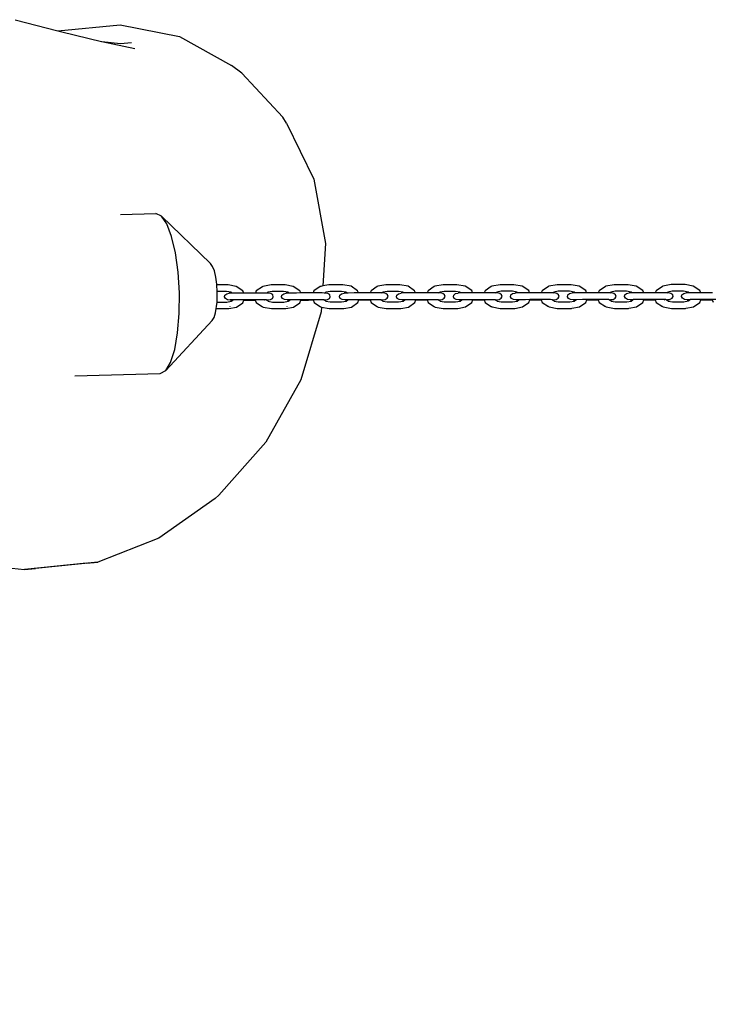
# Model space of a CAD drawing. Units: centimetres. Extents: x -9051 to 680, y -735 to 4429.
# Drawn here: x -7205 to -6945, y 2054 to 2423 of the extents above; entities that cross this region are included whole.
import ezdxf

# ---------------------------------------------------------------- set-up
doc = ezdxf.new("R2010")
doc.units = ezdxf.units.CM
doc.layers.add('Размеры', color=1, linetype='Continuous', lineweight=5)
doc.dimstyles.new('размеры Маф', dxfattribs={"dimtxt": 150, "dimasz": 50, "dimexe": 50, "dimexo": 0.0625, "dimgap": 0.09, "dimtad": 1, "dimdec": 0, "dimzin": 0, "dimdsep": 46, "dimtxsty": 'Standard', "dimblk": 'ARCHTICK', "dimcen": 0.09, "dimdle": 50, "dimclrd": 256, "dimclre": 256, "dimclrt": 256, "dimadec": 0, "dimazin": 0, "dimtfac": 1, "dimtdec": 0, "dimtix": 1, "dimtofl": 0, "dimtmove": 0, "dimatfit": 3, "dimfxl": 1, "dimtolj": 1, "dimtzin": 0, "dimlwd": -1, "dimlwe": -1, "dimarcsym": 1})

# ---------------------------------------------------------------- blocks, each defined once
blk = doc.blocks.new('_ArchTick')
at = {"color": 0, "linetype": 'ByBlock', "const_width": 0.15}
blk.add_lwpolyline([(-0.5, -0.5), (0.5, 0.5)], dxfattribs=at)
blk = doc.blocks.new('*D12')
at = {"layer": 'Defpoints', "color": 0, "transparency": 16777216}
for p in [(-187.06, 2345.72), (-9001.03, 2341.58), (-187.06, -684.91)]:
    blk.add_point(p, dxfattribs=at)
at = {"layer": 'Размеры', "transparency": 16777216}
for p, q in [((-187.06, 2345.66), (-187.06, -734.91)), ((-9001.03, 2341.52), (-9001.03, -734.91)), ((-9051.03, -684.91), (-137.06, -684.91))]:
    blk.add_line(p, q, dxfattribs=at)
at = {"layer": 'Размеры', "transparency": 16777216, "xscale": 50, "yscale": 50, "zscale": 50, "rotation": 180}
blk.add_blockref('_ArchTick', (-9001.03, -684.91), dxfattribs=at)
at = {"layer": 'Размеры', "transparency": 16777216, "xscale": 50, "yscale": 50, "zscale": 50}
blk.add_blockref('_ArchTick', (-187.06, -684.91), dxfattribs=at)
at = {"layer": 'Размеры', "transparency": 16777216, "insert": (-4594.05, -609.82), "char_height": 150, "attachment_point": 5}
blk.add_mtext('\\A1;8814', dxfattribs=at)
blk = doc.blocks.new('*D14')
at = {"layer": 'Defpoints', "color": 0, "transparency": 16777216}
for p in [(-7402.86, 2339.59), (-1794.07, 2327.58), (-1794.07, 875.93)]:
    blk.add_point(p, dxfattribs=at)
at = {"layer": 'Размеры', "transparency": 16777216}
for p, q in [((-7402.86, 2339.52), (-7402.86, 825.93)), ((-1794.07, 2327.52), (-1794.07, 825.93)), ((-7452.86, 875.93), (-1744.07, 875.93))]:
    blk.add_line(p, q, dxfattribs=at)
at = {"layer": 'Размеры', "transparency": 16777216, "xscale": 50, "yscale": 50, "zscale": 50, "rotation": 180}
blk.add_blockref('_ArchTick', (-7402.86, 875.93), dxfattribs=at)
at = {"layer": 'Размеры', "transparency": 16777216, "xscale": 50, "yscale": 50, "zscale": 50}
blk.add_blockref('_ArchTick', (-1794.07, 875.93), dxfattribs=at)
at = {"layer": 'Размеры', "transparency": 16777216, "insert": (-4598.46, 951.02), "char_height": 150, "attachment_point": 5}
blk.add_mtext('\\A1;5609', dxfattribs=at)

msp = doc.modelspace()

# ---------------------------------------------------------------- linework, layer by layer
for p, q in [((-7206.65, 2423.36), (-7190.61, 2419.18)), ((-7190.61, 2419.18), (-7167.19, 2421.47)), ((-7167.19, 2421.47), (-7144.94, 2417.06)), ((-7190.61, 2419.18), (-7189.17, 2418.8)), ((-7189.17, 2418.8), (-7174.18, 2415.18)), ((-7144.94, 2417.06), (-7125.44, 2406.23)), ((-7174.18, 2415.18), (-7174.06, 2415.15)), ((-7174.06, 2415.15), (-7167.14, 2414.47)), ((-7174.06, 2415.15), (-7161.78, 2412.52)), ((-7167.14, 2414.47), (-7162.97, 2414.76)), ((-7121.57, 2403.27), (-7125.44, 2406.23)), ((-7121.57, 2403.27), (-7106.26, 2386.85)), ((-7104.8, 2384.54), (-7106.26, 2386.85)), ((-7104.8, 2384.54), (-7094.58, 2363.52)), ((-7094.58, 2363.52), (-7090.15, 2339.36)), ((-7167.12, 2350.27), (-7153.85, 2350.63)), ((-7151.75, 2349.67), (-7153.85, 2350.63)), ((-7151.75, 2349.67), (-7133.29, 2331.91)), ((-7149.73, 2346.72), (-7151.75, 2349.67)), ((-7147.94, 2342), (-7149.73, 2346.72)), ((-7146.5, 2335.83), (-7147.94, 2342)), ((-7090.15, 2339.36), (-7091.18, 2323.46)), ((-7145.5, 2328.62), (-7146.5, 2335.83)), ((-7132.54, 2330.82), (-7133.29, 2331.91)), ((-7145.01, 2320.86), (-7145.5, 2328.62)), ((-7131.88, 2329.08), (-7132.54, 2330.82)), ((-7131.34, 2326.79), (-7131.88, 2329.08)), ((-7130.97, 2324.12), (-7131.34, 2326.79)), ((-7130.96, 2323.85), (-7130.97, 2324.12)), ((-7126.77, 2323.85), (-7130.96, 2323.85)), ((-7130.8, 2321.38), (-7130.96, 2323.85)), ((-7123.68, 2323.3), (-7126.77, 2323.85)), ((-7110.6, 2323.86), (-7113.67, 2323.3)), ((-7105.38, 2323.86), (-7110.6, 2323.86)), ((-7102.29, 2323.31), (-7105.38, 2323.86)), ((-7088.91, 2323.87), (-7091.18, 2323.46)), ((-7083.69, 2323.88), (-7088.91, 2323.87)), ((-7080.61, 2323.32), (-7083.69, 2323.88)), ((-7067.53, 2323.89), (-7070.6, 2323.33)), ((-7062.3, 2323.89), (-7067.53, 2323.89)), ((-7059.22, 2323.33), (-7062.3, 2323.89)), ((-7046.14, 2323.9), (-7049.21, 2323.34)), ((-7040.91, 2323.9), (-7046.14, 2323.9)), ((-7037.83, 2323.35), (-7040.91, 2323.9)), ((-7024.75, 2323.91), (-7027.82, 2323.35)), ((-7019.52, 2323.92), (-7024.75, 2323.91)), ((-7016.44, 2323.36), (-7019.52, 2323.92)), ((-7003.36, 2323.92), (-7006.43, 2323.36)), ((-6998.13, 2323.93), (-7003.36, 2323.92)), ((-6995.05, 2323.37), (-6998.13, 2323.93)), ((-6981.97, 2323.94), (-6985.04, 2323.38)), ((-6976.74, 2323.94), (-6981.97, 2323.94)), ((-6973.66, 2323.38), (-6976.74, 2323.94)), ((-6960.58, 2323.95), (-6963.65, 2323.39)), ((-6955.35, 2323.95), (-6960.58, 2323.95)), ((-6952.27, 2323.4), (-6955.35, 2323.95)), ((-7145.07, 2313.09), (-7145.01, 2320.86)), ((-7130.82, 2318.38), (-7130.79, 2321.25)), ((-7127.31, 2321.39), (-7130.8, 2321.38)), ((-7130.79, 2321.25), (-7130.8, 2321.38)), ((-7128.1, 2319.36), (-7127.92, 2320.01)), ((-7127.92, 2320.01), (-7127.28, 2320.52)), ((-7125.63, 2321.08), (-7127.31, 2321.39)), ((-7127.28, 2320.52), (-7126.34, 2320.74)), ((-7126.24, 2320.76), (-7126.34, 2320.74)), ((-7125.18, 2320.78), (-7126.24, 2320.76)), ((-7125.18, 2320.78), (-7125.63, 2321.08)), ((-7124.83, 2320.78), (-7125.18, 2320.78)), ((-7122.49, 2320.8), (-7124.83, 2320.78)), ((-7121.24, 2321.65), (-7123.68, 2323.3)), ((-7120.89, 2320.81), (-7122.49, 2320.8)), ((-7120.89, 2320.81), (-7121.24, 2321.65)), ((-7119.86, 2320.81), (-7120.89, 2320.81)), ((-7116.52, 2320.81), (-7119.86, 2320.81)), ((-7116.22, 2321.59), (-7116.52, 2320.81)), ((-7115.08, 2320.81), (-7116.52, 2320.81)), ((-7113.88, 2323.19), (-7116.22, 2321.59)), ((-7112.85, 2320.81), (-7115.08, 2320.81)), ((-7113.67, 2323.3), (-7113.88, 2323.19)), ((-7112.24, 2320.8), (-7112.85, 2320.81)), ((-7112.24, 2320.8), (-7111.8, 2321.1)), ((-7111.61, 2320.79), (-7112.24, 2320.8)), ((-7110.19, 2321.4), (-7111.8, 2321.1)), ((-7111.8, 2321.1), (-7111.65, 2321.21)), ((-7110.67, 2320.58), (-7111.61, 2320.79)), ((-7110.01, 2320.08), (-7110.67, 2320.58)), ((-7105.92, 2321.4), (-7110.19, 2321.4)), ((-7109.82, 2319.43), (-7110.01, 2320.08)), ((-7106.71, 2319.37), (-7106.53, 2320.03)), ((-7106.53, 2320.03), (-7105.89, 2320.53)), ((-7104.24, 2321.1), (-7105.92, 2321.4)), ((-7105.89, 2320.53), (-7104.95, 2320.76)), ((-7104.85, 2320.78), (-7104.95, 2320.76)), ((-7103.79, 2320.79), (-7104.85, 2320.78)), ((-7103.79, 2320.79), (-7104.24, 2321.1)), ((-7103.45, 2320.8), (-7103.79, 2320.79)), ((-7101.1, 2320.81), (-7103.45, 2320.8)), ((-7099.85, 2321.67), (-7102.29, 2323.31)), ((-7099.5, 2320.82), (-7101.1, 2320.81)), ((-7099.5, 2320.82), (-7099.85, 2321.67)), ((-7098.47, 2320.82), (-7099.5, 2320.82)), ((-7094.83, 2320.82), (-7098.47, 2320.82)), ((-7094.53, 2321.6), (-7094.83, 2320.82)), ((-7093.69, 2320.82), (-7094.83, 2320.82)), ((-7092.19, 2323.2), (-7094.53, 2321.6)), ((-7091.46, 2320.82), (-7093.69, 2320.82)), ((-7091.98, 2323.31), (-7092.19, 2323.2)), ((-7091.18, 2323.46), (-7091.98, 2323.31)), ((-7090.56, 2320.81), (-7091.46, 2320.82)), ((-7090.56, 2320.81), (-7090.11, 2321.11)), ((-7090.22, 2320.81), (-7090.56, 2320.81)), ((-7089.28, 2320.59), (-7090.22, 2320.81)), ((-7088.5, 2321.41), (-7090.11, 2321.11)), ((-7090.11, 2321.11), (-7089.96, 2321.22)), ((-7088.62, 2320.09), (-7089.28, 2320.59)), ((-7088.43, 2319.44), (-7088.62, 2320.09)), ((-7084.23, 2321.41), (-7088.5, 2321.41)), ((-7085.02, 2319.39), (-7084.84, 2320.04)), ((-7084.84, 2320.04), (-7084.2, 2320.54)), ((-7082.55, 2321.11), (-7084.23, 2321.41)), ((-7084.2, 2320.54), (-7083.26, 2320.77)), ((-7083.17, 2320.79), (-7083.26, 2320.77)), ((-7082.1, 2320.81), (-7083.17, 2320.79)), ((-7082.1, 2320.81), (-7082.55, 2321.11)), ((-7081.76, 2320.81), (-7082.1, 2320.81)), ((-7079.41, 2320.83), (-7081.76, 2320.81)), ((-7078.16, 2321.68), (-7080.61, 2323.32)), ((-7077.81, 2320.83), (-7079.41, 2320.83)), ((-7077.81, 2320.83), (-7078.16, 2321.68)), ((-7076.78, 2320.83), (-7077.81, 2320.83)), ((-7073.44, 2320.84), (-7076.78, 2320.83)), ((-7073.14, 2321.61), (-7073.44, 2320.84)), ((-7072, 2320.84), (-7073.44, 2320.84)), ((-7070.8, 2323.21), (-7073.14, 2321.61)), ((-7069.77, 2320.83), (-7072, 2320.84)), ((-7070.6, 2323.33), (-7070.8, 2323.21)), ((-7069.17, 2320.83), (-7069.77, 2320.83)), ((-7069.17, 2320.83), (-7068.72, 2321.13)), ((-7068.53, 2320.82), (-7069.17, 2320.83)), ((-7067.11, 2321.42), (-7068.72, 2321.13)), ((-7068.72, 2321.13), (-7068.57, 2321.23)), ((-7067.59, 2320.6), (-7068.53, 2320.82)), ((-7066.94, 2320.1), (-7067.59, 2320.6)), ((-7062.84, 2321.42), (-7067.11, 2321.42)), ((-7066.74, 2319.45), (-7066.94, 2320.1)), ((-7063.63, 2319.4), (-7063.45, 2320.05)), ((-7063.45, 2320.05), (-7062.81, 2320.56)), ((-7061.16, 2321.12), (-7062.84, 2321.42)), ((-7062.81, 2320.56), (-7061.87, 2320.78)), ((-7061.78, 2320.8), (-7061.87, 2320.78)), ((-7060.71, 2320.82), (-7061.78, 2320.8)), ((-7060.71, 2320.82), (-7061.16, 2321.12)), ((-7060.37, 2320.82), (-7060.71, 2320.82)), ((-7058.02, 2320.84), (-7060.37, 2320.82)), ((-7056.77, 2321.69), (-7059.22, 2323.33)), ((-7056.43, 2320.84), (-7058.02, 2320.84)), ((-7056.43, 2320.84), (-7056.77, 2321.69)), ((-7055.4, 2320.85), (-7056.43, 2320.84)), ((-7052.05, 2320.85), (-7055.4, 2320.85)), ((-7051.75, 2321.63), (-7052.05, 2320.85)), ((-7050.61, 2320.85), (-7052.05, 2320.85)), ((-7049.41, 2323.23), (-7051.75, 2321.63)), ((-7048.38, 2320.84), (-7050.61, 2320.85)), ((-7049.21, 2323.34), (-7049.41, 2323.23)), ((-7047.78, 2320.84), (-7048.38, 2320.84)), ((-7047.78, 2320.84), (-7047.33, 2321.14)), ((-7047.14, 2320.83), (-7047.78, 2320.84)), ((-7045.72, 2321.43), (-7047.33, 2321.14)), ((-7047.33, 2321.14), (-7047.18, 2321.24)), ((-7046.2, 2320.61), (-7047.14, 2320.83)), ((-7045.55, 2320.12), (-7046.2, 2320.61)), ((-7041.45, 2321.44), (-7045.72, 2321.43)), ((-7045.36, 2319.47), (-7045.55, 2320.12)), ((-7042.24, 2319.41), (-7042.07, 2320.06)), ((-7042.07, 2320.06), (-7041.42, 2320.57)), ((-7039.78, 2321.13), (-7041.45, 2321.44)), ((-7041.42, 2320.57), (-7040.48, 2320.79)), ((-7040.39, 2320.81), (-7040.48, 2320.79)), ((-7039.32, 2320.83), (-7040.39, 2320.81)), ((-7039.32, 2320.83), (-7039.78, 2321.13)), ((-7038.98, 2320.84), (-7039.32, 2320.83)), ((-7036.64, 2320.85), (-7038.98, 2320.84)), ((-7035.38, 2321.7), (-7037.83, 2323.35)), ((-7035.04, 2320.86), (-7036.64, 2320.85)), ((-7035.04, 2320.86), (-7035.38, 2321.7)), ((-7034.01, 2320.86), (-7035.04, 2320.86)), ((-7030.66, 2320.86), (-7034.01, 2320.86)), ((-7030.37, 2321.64), (-7030.66, 2320.86)), ((-7029.22, 2320.86), (-7030.66, 2320.86)), ((-7028.02, 2323.24), (-7030.37, 2321.64)), ((-7026.99, 2320.86), (-7029.22, 2320.86)), ((-7027.82, 2323.35), (-7028.02, 2323.24)), ((-7026.39, 2320.85), (-7026.99, 2320.86)), ((-7026.39, 2320.85), (-7025.95, 2321.15)), ((-7025.75, 2320.84), (-7026.39, 2320.85)), ((-7024.33, 2321.45), (-7025.95, 2321.15)), ((-7025.95, 2321.15), (-7025.79, 2321.26)), ((-7024.81, 2320.63), (-7025.75, 2320.84)), ((-7024.16, 2320.13), (-7024.81, 2320.63)), ((-7020.06, 2321.45), (-7024.33, 2321.45)), ((-7023.97, 2319.48), (-7024.16, 2320.13)), ((-7020.85, 2319.42), (-7020.68, 2320.08)), ((-7020.68, 2320.08), (-7020.03, 2320.58)), ((-7018.39, 2321.15), (-7020.06, 2321.45)), ((-7020.03, 2320.58), (-7019.1, 2320.81)), ((-7019, 2320.83), (-7019.1, 2320.81)), ((-7017.93, 2320.84), (-7019, 2320.83)), ((-7017.93, 2320.84), (-7018.39, 2321.15)), ((-7017.59, 2320.85), (-7017.93, 2320.84)), ((-7015.25, 2320.86), (-7017.59, 2320.85)), ((-7013.99, 2321.72), (-7016.44, 2323.36)), ((-7013.65, 2320.87), (-7015.25, 2320.86)), ((-7013.65, 2320.87), (-7013.99, 2321.72)), ((-7012.62, 2320.87), (-7013.65, 2320.87)), ((-7009.28, 2320.87), (-7012.62, 2320.87)), ((-7008.98, 2321.65), (-7009.28, 2320.87)), ((-7007.83, 2320.87), (-7009.28, 2320.87)), ((-7006.63, 2323.25), (-7008.98, 2321.65)), ((-7005.61, 2320.87), (-7007.83, 2320.87)), ((-7006.43, 2323.36), (-7006.63, 2323.25)), ((-7005, 2320.86), (-7005.61, 2320.87)), ((-7005, 2320.86), (-7004.56, 2321.16)), ((-7004.37, 2320.86), (-7005, 2320.86)), ((-7002.94, 2321.46), (-7004.56, 2321.16)), ((-7004.56, 2321.16), (-7004.41, 2321.27)), ((-7003.42, 2320.64), (-7004.37, 2320.86)), ((-7002.77, 2320.14), (-7003.42, 2320.64)), ((-6998.67, 2321.46), (-7002.94, 2321.46)), ((-7002.58, 2319.49), (-7002.77, 2320.14)), ((-6999.46, 2319.44), (-6999.29, 2320.09)), ((-6999.29, 2320.09), (-6998.65, 2320.59)), ((-6997, 2321.16), (-6998.67, 2321.46)), ((-6998.65, 2320.59), (-6997.71, 2320.82)), ((-6997.61, 2320.84), (-6997.71, 2320.82)), ((-6996.54, 2320.86), (-6997.61, 2320.84)), ((-6996.54, 2320.86), (-6997, 2321.16)), ((-6996.2, 2320.86), (-6996.54, 2320.86)), ((-6993.86, 2320.88), (-6996.2, 2320.86)), ((-6992.6, 2321.73), (-6995.05, 2323.37)), ((-6992.26, 2320.88), (-6993.86, 2320.88)), ((-6992.26, 2320.88), (-6992.6, 2321.73)), ((-6991.23, 2320.88), (-6992.26, 2320.88)), ((-6987.89, 2320.89), (-6991.23, 2320.88)), ((-6987.59, 2321.66), (-6987.89, 2320.89)), ((-6986.44, 2320.89), (-6987.89, 2320.89)), ((-6985.24, 2323.26), (-6987.59, 2321.66)), ((-6984.22, 2320.88), (-6986.44, 2320.89)), ((-6985.04, 2323.38), (-6985.24, 2323.26)), ((-6983.61, 2320.88), (-6984.22, 2320.88)), ((-6983.61, 2320.88), (-6983.17, 2321.18)), ((-6982.98, 2320.87), (-6983.61, 2320.88)), ((-6981.55, 2321.47), (-6983.17, 2321.18)), ((-6983.17, 2321.18), (-6983.02, 2321.28)), ((-6982.03, 2320.65), (-6982.98, 2320.87)), ((-6981.38, 2320.15), (-6982.03, 2320.65)), ((-6977.28, 2321.47), (-6981.55, 2321.47)), ((-6981.19, 2319.5), (-6981.38, 2320.15)), ((-6978.08, 2319.45), (-6977.9, 2320.1)), ((-6977.9, 2320.1), (-6977.26, 2320.61)), ((-6975.61, 2321.17), (-6977.28, 2321.47)), ((-6977.26, 2320.61), (-6976.32, 2320.83)), ((-6976.22, 2320.85), (-6976.32, 2320.83)), ((-6975.16, 2320.87), (-6976.22, 2320.85)), ((-6975.16, 2320.87), (-6975.61, 2321.17)), ((-6974.81, 2320.87), (-6975.16, 2320.87)), ((-6972.47, 2320.89), (-6974.81, 2320.87)), ((-6971.22, 2321.74), (-6973.66, 2323.38)), ((-6970.87, 2320.89), (-6972.47, 2320.89)), ((-6970.87, 2320.89), (-6971.22, 2321.74)), ((-6969.84, 2320.9), (-6970.87, 2320.89)), ((-6966.5, 2320.9), (-6969.84, 2320.9)), ((-6966.2, 2321.68), (-6966.5, 2320.9)), ((-6965.06, 2320.9), (-6966.5, 2320.9)), ((-6963.86, 2323.28), (-6966.2, 2321.68)), ((-6962.83, 2320.9), (-6965.06, 2320.9)), ((-6963.65, 2323.39), (-6963.86, 2323.28)), ((-6962.22, 2320.89), (-6962.83, 2320.9)), ((-6962.22, 2320.89), (-6961.78, 2321.19)), ((-6961.59, 2320.88), (-6962.22, 2320.89)), ((-6960.16, 2321.48), (-6961.78, 2321.19)), ((-6961.78, 2321.19), (-6961.63, 2321.29)), ((-6960.65, 2320.67), (-6961.59, 2320.88)), ((-6959.99, 2320.17), (-6960.65, 2320.67)), ((-6955.89, 2321.49), (-6960.16, 2321.48)), ((-6959.8, 2319.52), (-6959.99, 2320.17)), ((-6956.69, 2319.46), (-6956.51, 2320.11)), ((-6956.51, 2320.11), (-6955.87, 2320.62)), ((-6954.22, 2321.18), (-6955.89, 2321.49)), ((-6955.87, 2320.62), (-6954.93, 2320.84)), ((-6954.83, 2320.86), (-6954.93, 2320.84)), ((-6953.77, 2320.88), (-6954.83, 2320.86)), ((-6953.77, 2320.88), (-6954.22, 2321.18)), ((-6953.42, 2320.89), (-6953.77, 2320.88)), ((-6951.08, 2320.9), (-6953.42, 2320.89)), ((-6949.83, 2321.75), (-6952.27, 2323.4)), ((-6949.48, 2320.91), (-6951.08, 2320.9)), ((-6949.48, 2320.91), (-6949.83, 2321.75)), ((-6948.45, 2320.91), (-6949.48, 2320.91)), ((-6945.11, 2320.91), (-6948.45, 2320.91)), ((-7131.04, 2315.7), (-7130.9, 2317.42)), ((-7130.9, 2317.42), (-7130.82, 2318.38)), ((-7130.9, 2317.42), (-7127.26, 2317.42)), ((-7127.76, 2318.74), (-7128.1, 2319.36)), ((-7127, 2318.31), (-7127.76, 2318.74)), ((-7127.26, 2317.42), (-7125.59, 2317.72)), ((-7126.02, 2318.19), (-7127, 2318.31)), ((-7125.92, 2318.21), (-7126.02, 2318.19)), ((-7124.85, 2318.23), (-7125.92, 2318.21)), ((-7125.92, 2318.21), (-7124.92, 2318.18)), ((-7125.59, 2317.72), (-7124.92, 2318.18)), ((-7124.92, 2318.18), (-7124.85, 2318.23)), ((-7124.6, 2318.23), (-7124.85, 2318.23)), ((-7122.39, 2318.25), (-7124.6, 2318.23)), ((-7123.6, 2315.52), (-7121.19, 2317.16)), ((-7120.77, 2318.25), (-7122.39, 2318.25)), ((-7121.19, 2317.16), (-7120.8, 2318.18)), ((-7120.8, 2318.18), (-7120.77, 2318.25)), ((-7120.8, 2318.18), (-7118.02, 2318.18)), ((-7119.88, 2318.26), (-7120.77, 2318.25)), ((-7118.02, 2318.26), (-7119.88, 2318.26)), ((-7117.96, 2318.26), (-7118.02, 2318.26)), ((-7118.02, 2318.18), (-7117.99, 2318.18)), ((-7117.99, 2318.18), (-7117.66, 2318.19)), ((-7116.6, 2318.26), (-7117.96, 2318.26)), ((-7117.66, 2318.19), (-7116.57, 2318.18)), ((-7116.6, 2318.26), (-7116.57, 2318.18)), ((-7115.17, 2318.26), (-7116.6, 2318.26)), ((-7116.57, 2318.18), (-7116.17, 2317.22)), ((-7116.17, 2317.22), (-7113.79, 2315.62)), ((-7113.04, 2318.25), (-7115.17, 2318.26)), ((-7113.06, 2318.21), (-7113.01, 2318.21)), ((-7112.52, 2318.25), (-7113.04, 2318.25)), ((-7112.47, 2318.21), (-7112.52, 2318.25)), ((-7112.47, 2318.21), (-7111.97, 2318.22)), ((-7111.73, 2317.72), (-7112.47, 2318.21)), ((-7111.97, 2318.22), (-7111.88, 2318.24)), ((-7111.88, 2318.24), (-7111.01, 2318.34)), ((-7111.73, 2317.72), (-7110.14, 2317.43)), ((-7111.61, 2317.63), (-7111.73, 2317.72)), ((-7111.01, 2318.34), (-7110.9, 2318.37)), ((-7110.9, 2318.37), (-7110.15, 2318.8)), ((-7110.15, 2318.8), (-7109.82, 2319.43)), ((-7110.14, 2317.43), (-7105.87, 2317.43)), ((-7106.37, 2318.75), (-7106.71, 2319.37)), ((-7105.61, 2318.32), (-7106.37, 2318.75)), ((-7105.87, 2317.43), (-7104.2, 2317.74)), ((-7104.63, 2318.21), (-7105.61, 2318.32)), ((-7104.53, 2318.23), (-7104.63, 2318.21)), ((-7103.46, 2318.24), (-7104.53, 2318.23)), ((-7104.53, 2318.23), (-7103.53, 2318.19)), ((-7104.2, 2317.74), (-7103.53, 2318.19)), ((-7103.53, 2318.19), (-7103.46, 2318.24)), ((-7103.21, 2318.25), (-7103.46, 2318.24)), ((-7101.01, 2318.26), (-7103.21, 2318.25)), ((-7102.21, 2315.53), (-7099.8, 2317.18)), ((-7099.38, 2318.27), (-7101.01, 2318.26)), ((-7099.8, 2317.18), (-7099.41, 2318.19)), ((-7099.41, 2318.19), (-7099.38, 2318.27)), ((-7099.41, 2318.19), (-7096.63, 2318.19)), ((-7098.5, 2318.27), (-7099.38, 2318.27)), ((-7096.63, 2318.27), (-7098.5, 2318.27)), ((-7096.58, 2318.27), (-7096.63, 2318.27)), ((-7096.63, 2318.19), (-7096.6, 2318.19)), ((-7096.6, 2318.19), (-7096.28, 2318.2)), ((-7094.91, 2318.27), (-7096.58, 2318.27)), ((-7096.28, 2318.2), (-7094.88, 2318.2)), ((-7094.91, 2318.27), (-7094.88, 2318.2)), ((-7093.78, 2318.27), (-7094.91, 2318.27)), ((-7094.88, 2318.2), (-7094.48, 2317.23)), ((-7094.48, 2317.23), (-7092.1, 2315.63)), ((-7091.66, 2318.27), (-7093.78, 2318.27)), ((-7091.38, 2318.22), (-7091.66, 2318.27)), ((-7091.38, 2318.22), (-7091.31, 2318.22)), ((-7090.83, 2318.26), (-7091.31, 2318.22)), ((-7090.79, 2318.23), (-7090.83, 2318.26)), ((-7090.79, 2318.23), (-7090.58, 2318.23)), ((-7090.04, 2317.73), (-7090.79, 2318.23)), ((-7090.58, 2318.23), (-7090.49, 2318.25)), ((-7090.49, 2318.25), (-7089.62, 2318.36)), ((-7090.04, 2317.73), (-7088.45, 2317.44)), ((-7089.92, 2317.65), (-7090.04, 2317.73)), ((-7089.62, 2318.36), (-7089.51, 2318.38)), ((-7089.51, 2318.38), (-7088.76, 2318.81)), ((-7088.76, 2318.81), (-7088.43, 2319.44)), ((-7088.45, 2317.44), (-7084.18, 2317.44)), ((-7084.68, 2318.76), (-7085.02, 2319.39)), ((-7083.92, 2318.34), (-7084.68, 2318.76)), ((-7084.18, 2317.44), (-7082.52, 2317.75)), ((-7082.94, 2318.22), (-7083.92, 2318.34)), ((-7082.85, 2318.24), (-7082.94, 2318.22)), ((-7081.77, 2318.26), (-7082.85, 2318.24)), ((-7082.85, 2318.24), (-7081.84, 2318.21)), ((-7082.52, 2317.75), (-7081.84, 2318.21)), ((-7081.84, 2318.21), (-7081.77, 2318.26)), ((-7081.52, 2318.26), (-7081.77, 2318.26)), ((-7079.32, 2318.27), (-7081.52, 2318.26)), ((-7080.52, 2315.54), (-7078.11, 2317.19)), ((-7077.69, 2318.28), (-7079.32, 2318.27)), ((-7078.11, 2317.19), (-7077.72, 2318.2)), ((-7077.72, 2318.2), (-7077.69, 2318.28)), ((-7077.72, 2318.2), (-7074.94, 2318.21)), ((-7076.81, 2318.28), (-7077.69, 2318.28)), ((-7074.94, 2318.28), (-7076.81, 2318.28)), ((-7074.89, 2318.28), (-7074.94, 2318.28)), ((-7074.94, 2318.21), (-7074.91, 2318.21)), ((-7074.91, 2318.21), (-7074.59, 2318.21)), ((-7073.52, 2318.28), (-7074.89, 2318.28)), ((-7074.59, 2318.21), (-7073.49, 2318.21)), ((-7073.52, 2318.28), (-7073.49, 2318.21)), ((-7072.1, 2318.28), (-7073.52, 2318.28)), ((-7073.49, 2318.21), (-7073.09, 2317.24)), ((-7073.09, 2317.24), (-7070.72, 2315.65)), ((-7069.97, 2318.28), (-7072.1, 2318.28)), ((-7069.99, 2318.23), (-7069.93, 2318.23)), ((-7069.45, 2318.27), (-7069.97, 2318.28)), ((-7069.4, 2318.24), (-7069.45, 2318.27)), ((-7069.4, 2318.24), (-7068.89, 2318.25)), ((-7068.65, 2317.74), (-7069.4, 2318.24)), ((-7068.89, 2318.25), (-7068.8, 2318.27)), ((-7068.8, 2318.27), (-7067.93, 2318.37)), ((-7068.65, 2317.74), (-7067.06, 2317.45)), ((-7068.53, 2317.66), (-7068.65, 2317.74)), ((-7067.93, 2318.37), (-7067.82, 2318.39)), ((-7067.82, 2318.39), (-7067.07, 2318.83)), ((-7067.07, 2318.83), (-7066.74, 2319.45)), ((-7067.06, 2317.45), (-7062.79, 2317.46)), ((-7063.29, 2318.78), (-7063.63, 2319.4)), ((-7062.53, 2318.35), (-7063.29, 2318.78)), ((-7062.79, 2317.46), (-7061.13, 2317.76)), ((-7061.55, 2318.23), (-7062.53, 2318.35)), ((-7061.46, 2318.25), (-7061.55, 2318.23)), ((-7060.39, 2318.27), (-7061.46, 2318.25)), ((-7061.46, 2318.25), (-7060.45, 2318.22)), ((-7061.13, 2317.76), (-7060.45, 2318.22)), ((-7060.45, 2318.22), (-7060.39, 2318.27)), ((-7060.13, 2318.27), (-7060.39, 2318.27)), ((-7057.93, 2318.29), (-7060.13, 2318.27)), ((-7059.13, 2315.56), (-7056.72, 2317.2)), ((-7056.3, 2318.29), (-7057.93, 2318.29)), ((-7056.72, 2317.2), (-7056.33, 2318.22)), ((-7056.33, 2318.22), (-7056.3, 2318.29)), ((-7056.33, 2318.22), (-7053.55, 2318.22)), ((-7055.42, 2318.29), (-7056.3, 2318.29)), ((-7053.55, 2318.29), (-7055.42, 2318.29)), ((-7053.5, 2318.29), (-7053.55, 2318.29)), ((-7053.55, 2318.22), (-7053.52, 2318.22)), ((-7053.52, 2318.22), (-7053.2, 2318.23)), ((-7052.13, 2318.3), (-7053.5, 2318.29)), ((-7053.2, 2318.23), (-7052.1, 2318.22)), ((-7052.13, 2318.3), (-7052.1, 2318.22)), ((-7050.71, 2318.3), (-7052.13, 2318.3)), ((-7052.1, 2318.22), (-7051.71, 2317.26)), ((-7051.71, 2317.26), (-7049.33, 2315.66)), ((-7048.58, 2318.29), (-7050.71, 2318.3)), ((-7048.6, 2318.24), (-7048.54, 2318.24)), ((-7048.06, 2318.29), (-7048.58, 2318.29)), ((-7048.01, 2318.25), (-7048.06, 2318.29)), ((-7048.01, 2318.25), (-7047.5, 2318.26)), ((-7047.26, 2317.75), (-7048.01, 2318.25)), ((-7047.5, 2318.26), (-7047.41, 2318.28)), ((-7047.41, 2318.28), (-7046.54, 2318.38)), ((-7047.26, 2317.75), (-7045.68, 2317.47)), ((-7047.14, 2317.67), (-7047.26, 2317.75)), ((-7046.54, 2318.38), (-7046.43, 2318.41)), ((-7046.43, 2318.41), (-7045.68, 2318.84)), ((-7045.68, 2318.84), (-7045.36, 2319.47)), ((-7045.68, 2317.47), (-7041.41, 2317.47)), ((-7041.9, 2318.79), (-7042.24, 2319.41)), ((-7041.14, 2318.36), (-7041.9, 2318.79)), ((-7041.41, 2317.47), (-7039.74, 2317.77)), ((-7040.16, 2318.25), (-7041.14, 2318.36)), ((-7040.07, 2318.26), (-7040.16, 2318.25)), ((-7039, 2318.28), (-7040.07, 2318.26)), ((-7040.07, 2318.26), (-7039.07, 2318.23)), ((-7039.74, 2317.77), (-7039.07, 2318.23)), ((-7039.07, 2318.23), (-7039, 2318.28)), ((-7038.74, 2318.28), (-7039, 2318.28)), ((-7036.54, 2318.3), (-7038.74, 2318.28)), ((-7037.74, 2315.57), (-7035.33, 2317.21)), ((-7034.91, 2318.3), (-7036.54, 2318.3)), ((-7035.33, 2317.21), (-7034.94, 2318.23)), ((-7034.94, 2318.23), (-7034.91, 2318.3)), ((-7034.94, 2318.23), (-7032.16, 2318.23)), ((-7034.03, 2318.31), (-7034.91, 2318.3)), ((-7032.16, 2318.31), (-7034.03, 2318.31)), ((-7032.11, 2318.31), (-7032.16, 2318.31)), ((-7032.16, 2318.23), (-7032.13, 2318.23)), ((-7032.13, 2318.23), (-7031.81, 2318.24)), ((-7030.74, 2318.31), (-7032.11, 2318.31)), ((-7031.81, 2318.24), (-7030.71, 2318.23)), ((-7030.74, 2318.31), (-7030.71, 2318.23)), ((-7029.32, 2318.31), (-7030.74, 2318.31)), ((-7030.71, 2318.23), (-7030.32, 2317.27)), ((-7030.32, 2317.27), (-7027.94, 2315.67)), ((-7027.19, 2318.31), (-7029.32, 2318.31)), ((-7027.21, 2318.26), (-7027.16, 2318.26)), ((-7026.67, 2318.3), (-7027.19, 2318.31)), ((-7026.62, 2318.27), (-7026.67, 2318.3)), ((-7026.62, 2318.27), (-7026.11, 2318.27)), ((-7025.88, 2317.77), (-7026.62, 2318.27)), ((-7026.11, 2318.27), (-7026.02, 2318.29)), ((-7026.02, 2318.29), (-7025.16, 2318.39)), ((-7025.88, 2317.77), (-7024.29, 2317.48)), ((-7025.75, 2317.69), (-7025.88, 2317.77)), ((-7025.16, 2318.39), (-7025.04, 2318.42)), ((-7025.04, 2318.42), (-7024.29, 2318.85)), ((-7024.29, 2318.85), (-7023.97, 2319.48)), ((-7024.29, 2317.48), (-7020.02, 2317.48)), ((-7020.51, 2318.8), (-7020.85, 2319.42)), ((-7019.75, 2318.37), (-7020.51, 2318.8)), ((-7020.02, 2317.48), (-7018.35, 2317.79)), ((-7018.77, 2318.26), (-7019.75, 2318.37)), ((-7018.68, 2318.28), (-7018.77, 2318.26)), ((-7017.61, 2318.29), (-7018.68, 2318.28)), ((-7018.68, 2318.28), (-7017.68, 2318.25)), ((-7018.35, 2317.79), (-7017.68, 2318.25)), ((-7017.68, 2318.25), (-7017.61, 2318.29)), ((-7017.35, 2318.3), (-7017.61, 2318.29)), ((-7015.15, 2318.31), (-7017.35, 2318.3)), ((-7016.35, 2315.58), (-7013.94, 2317.23)), ((-7013.52, 2318.32), (-7015.15, 2318.31)), ((-7013.94, 2317.23), (-7013.55, 2318.24)), ((-7013.55, 2318.24), (-7013.52, 2318.32)), ((-7013.55, 2318.24), (-7010.77, 2318.24)), ((-7012.64, 2318.32), (-7013.52, 2318.32)), ((-7010.77, 2318.32), (-7012.64, 2318.32)), ((-7010.72, 2318.32), (-7010.77, 2318.32)), ((-7010.77, 2318.24), (-7010.75, 2318.24)), ((-7010.75, 2318.24), (-7010.42, 2318.25)), ((-7009.35, 2318.32), (-7010.72, 2318.32)), ((-7010.42, 2318.25), (-7009.32, 2318.25)), ((-7009.35, 2318.32), (-7009.32, 2318.25)), ((-7007.93, 2318.32), (-7009.35, 2318.32)), ((-7009.32, 2318.25), (-7008.93, 2317.28)), ((-7008.93, 2317.28), (-7006.55, 2315.69)), ((-7005.8, 2318.32), (-7007.93, 2318.32)), ((-7005.82, 2318.27), (-7005.77, 2318.27)), ((-7005.28, 2318.31), (-7005.8, 2318.32)), ((-7005.23, 2318.28), (-7005.28, 2318.31)), ((-7005.23, 2318.28), (-7004.73, 2318.29)), ((-7004.49, 2317.78), (-7005.23, 2318.28)), ((-7004.73, 2318.29), (-7004.63, 2318.3)), ((-7004.63, 2318.3), (-7003.77, 2318.41)), ((-7004.49, 2317.78), (-7002.9, 2317.49)), ((-7004.37, 2317.7), (-7004.49, 2317.78)), ((-7003.77, 2318.41), (-7003.66, 2318.43)), ((-7003.66, 2318.43), (-7002.9, 2318.86)), ((-7002.9, 2318.86), (-7002.58, 2319.49)), ((-7002.9, 2317.49), (-6998.63, 2317.5)), ((-6999.13, 2318.81), (-6999.46, 2319.44)), ((-6998.36, 2318.39), (-6999.13, 2318.81)), ((-6998.63, 2317.5), (-6996.96, 2317.8)), ((-6997.38, 2318.27), (-6998.36, 2318.39)), ((-6997.29, 2318.29), (-6997.38, 2318.27)), ((-6996.22, 2318.31), (-6997.29, 2318.29)), ((-6997.29, 2318.29), (-6996.29, 2318.26)), ((-6996.96, 2317.8), (-6996.29, 2318.26)), ((-6996.29, 2318.26), (-6996.22, 2318.31)), ((-6995.96, 2318.31), (-6996.22, 2318.31)), ((-6993.76, 2318.32), (-6995.96, 2318.31)), ((-6994.96, 2315.59), (-6992.55, 2317.24)), ((-6992.13, 2318.33), (-6993.76, 2318.32)), ((-6992.55, 2317.24), (-6992.16, 2318.25)), ((-6992.16, 2318.25), (-6992.13, 2318.33)), ((-6992.16, 2318.25), (-6989.38, 2318.26)), ((-6991.25, 2318.33), (-6992.13, 2318.33)), ((-6989.38, 2318.33), (-6991.25, 2318.33)), ((-6989.33, 2318.33), (-6989.38, 2318.33)), ((-6989.38, 2318.26), (-6989.36, 2318.26)), ((-6989.36, 2318.26), (-6989.03, 2318.26)), ((-6987.96, 2318.33), (-6989.33, 2318.33)), ((-6989.03, 2318.26), (-6987.93, 2318.26)), ((-6987.96, 2318.33), (-6987.93, 2318.26)), ((-6986.54, 2318.33), (-6987.96, 2318.33)), ((-6987.93, 2318.26), (-6987.54, 2317.3)), ((-6987.54, 2317.3), (-6985.16, 2315.7)), ((-6984.41, 2318.33), (-6986.54, 2318.33)), ((-6984.43, 2318.28), (-6984.38, 2318.28)), ((-6983.89, 2318.32), (-6984.41, 2318.33)), ((-6983.84, 2318.29), (-6983.89, 2318.32)), ((-6983.84, 2318.29), (-6983.34, 2318.3)), ((-6983.1, 2317.79), (-6983.84, 2318.29)), ((-6983.34, 2318.3), (-6983.25, 2318.32)), ((-6983.25, 2318.32), (-6982.38, 2318.42)), ((-6983.1, 2317.79), (-6981.51, 2317.51)), ((-6982.98, 2317.71), (-6983.1, 2317.79)), ((-6982.38, 2318.42), (-6982.27, 2318.44)), ((-6982.27, 2318.44), (-6981.51, 2318.88)), ((-6981.51, 2318.88), (-6981.19, 2319.5)), ((-6981.51, 2317.51), (-6977.24, 2317.51)), ((-6977.74, 2318.83), (-6978.08, 2319.45)), ((-6976.97, 2318.4), (-6977.74, 2318.83)), ((-6977.24, 2317.51), (-6975.57, 2317.81)), ((-6975.99, 2318.28), (-6976.97, 2318.4)), ((-6975.9, 2318.3), (-6975.99, 2318.28)), ((-6974.83, 2318.32), (-6975.9, 2318.3)), ((-6975.9, 2318.3), (-6974.9, 2318.27)), ((-6975.57, 2317.81), (-6974.9, 2318.27)), ((-6974.9, 2318.27), (-6974.83, 2318.32)), ((-6974.58, 2318.32), (-6974.83, 2318.32)), ((-6972.37, 2318.34), (-6974.58, 2318.32)), ((-6973.57, 2315.61), (-6971.16, 2317.25)), ((-6970.75, 2318.34), (-6972.37, 2318.34)), ((-6971.16, 2317.25), (-6970.77, 2318.27)), ((-6970.77, 2318.27), (-6970.75, 2318.34)), ((-6970.77, 2318.27), (-6968, 2318.27)), ((-6969.86, 2318.34), (-6970.75, 2318.34)), ((-6968, 2318.35), (-6969.86, 2318.34)), ((-6967.94, 2318.35), (-6968, 2318.35)), ((-6968, 2318.27), (-6967.97, 2318.27)), ((-6967.97, 2318.27), (-6967.64, 2318.28)), ((-6966.57, 2318.35), (-6967.94, 2318.35)), ((-6967.64, 2318.28), (-6966.54, 2318.27)), ((-6966.57, 2318.35), (-6966.54, 2318.27)), ((-6965.15, 2318.35), (-6966.57, 2318.35)), ((-6966.54, 2318.27), (-6966.15, 2317.31)), ((-6966.15, 2317.31), (-6963.77, 2315.71)), ((-6963.02, 2318.34), (-6965.15, 2318.35)), ((-6963.04, 2318.29), (-6962.99, 2318.29)), ((-6962.5, 2318.34), (-6963.02, 2318.34)), ((-6962.45, 2318.3), (-6962.5, 2318.34)), ((-6962.45, 2318.3), (-6961.95, 2318.31)), ((-6961.71, 2317.8), (-6962.45, 2318.3)), ((-6961.95, 2318.31), (-6961.86, 2318.33)), ((-6961.86, 2318.33), (-6960.99, 2318.43)), ((-6961.71, 2317.8), (-6960.12, 2317.52)), ((-6961.59, 2317.72), (-6961.71, 2317.8)), ((-6960.99, 2318.43), (-6960.88, 2318.46)), ((-6960.88, 2318.46), (-6960.13, 2318.89)), ((-6960.13, 2318.89), (-6959.8, 2319.52)), ((-6960.12, 2317.52), (-6955.85, 2317.52)), ((-6956.35, 2318.84), (-6956.69, 2319.46)), ((-6955.59, 2318.41), (-6956.35, 2318.84)), ((-6955.85, 2317.52), (-6954.18, 2317.82)), ((-6954.6, 2318.3), (-6955.59, 2318.41)), ((-6954.51, 2318.31), (-6954.6, 2318.3)), ((-6953.44, 2318.33), (-6954.51, 2318.31)), ((-6954.51, 2318.31), (-6953.51, 2318.28)), ((-6954.18, 2317.82), (-6953.51, 2318.28)), ((-6953.51, 2318.28), (-6953.44, 2318.33)), ((-6953.19, 2318.33), (-6953.44, 2318.33)), ((-6950.98, 2318.35), (-6953.19, 2318.33)), ((-6952.18, 2315.62), (-6949.78, 2317.26)), ((-6949.36, 2318.35), (-6950.98, 2318.35)), ((-6949.78, 2317.26), (-6949.39, 2318.28)), ((-6949.39, 2318.28), (-6949.36, 2318.35)), ((-6949.39, 2318.28), (-6946.61, 2318.28)), ((-6948.47, 2318.36), (-6949.36, 2318.35)), ((-6946.61, 2318.36), (-6948.47, 2318.36)), ((-6946.55, 2318.36), (-6946.61, 2318.36)), ((-6946.61, 2318.28), (-6946.58, 2318.28)), ((-6946.58, 2318.28), (-6946.25, 2318.29)), ((-6945.18, 2318.36), (-6946.55, 2318.36)), ((-6946.25, 2318.29), (-6945.15, 2318.29)), ((-6945.18, 2318.36), (-6945.15, 2318.29)), ((-6943.76, 2318.36), (-6945.18, 2318.36)), ((-6945.15, 2318.29), (-6944.76, 2317.32)), ((-7145.67, 2305.84), (-7145.07, 2313.09)), ((-7132.01, 2311.6), (-7131.45, 2313.38)), ((-7131.45, 2313.38), (-7131.17, 2314.96)), ((-7131.17, 2314.96), (-7131.04, 2315.7)), ((-7131.17, 2314.96), (-7126.59, 2314.96)), ((-7126.43, 2315), (-7123.6, 2315.52)), ((-7126.11, 2315.71), (-7126.12, 2315.67)), ((-7113.59, 2315.52), (-7113.79, 2315.62)), ((-7113.59, 2315.52), (-7110.5, 2314.97)), ((-7110.5, 2314.97), (-7105.2, 2314.97)), ((-7105.05, 2315.01), (-7102.21, 2315.53)), ((-7104.72, 2315.72), (-7104.73, 2315.68)), ((-7091.81, 2313.7), (-7099.45, 2288.28)), ((-7091.9, 2315.54), (-7092.1, 2315.63)), ((-7091.9, 2315.54), (-7091.69, 2315.5)), ((-7091.69, 2315.5), (-7091.81, 2313.7)), ((-7091.69, 2315.5), (-7088.81, 2314.98)), ((-7088.81, 2314.98), (-7083.51, 2314.98)), ((-7083.36, 2315.03), (-7080.52, 2315.54)), ((-7083.03, 2315.73), (-7083.04, 2315.7)), ((-7070.51, 2315.55), (-7070.72, 2315.65)), ((-7070.51, 2315.55), (-7067.43, 2314.99)), ((-7067.43, 2314.99), (-7062.12, 2315)), ((-7061.97, 2315.04), (-7059.13, 2315.56)), ((-7061.65, 2315.75), (-7061.65, 2315.71)), ((-7049.12, 2315.56), (-7049.33, 2315.66)), ((-7049.12, 2315.56), (-7046.04, 2315.01)), ((-7046.04, 2315.01), (-7040.73, 2315.01)), ((-7040.58, 2315.05), (-7037.74, 2315.57)), ((-7040.26, 2315.76), (-7040.26, 2315.72)), ((-7027.73, 2315.58), (-7027.94, 2315.67)), ((-7027.73, 2315.58), (-7024.65, 2315.02)), ((-7024.65, 2315.02), (-7019.34, 2315.02)), ((-7019.19, 2315.06), (-7016.35, 2315.58)), ((-7018.87, 2315.77), (-7018.87, 2315.73)), ((-7006.34, 2315.59), (-7006.55, 2315.69)), ((-7006.34, 2315.59), (-7003.26, 2315.03)), ((-7003.26, 2315.03), (-6997.95, 2315.03)), ((-6997.8, 2315.08), (-6994.96, 2315.59)), ((-6997.48, 2315.78), (-6997.48, 2315.75)), ((-6984.95, 2315.6), (-6985.16, 2315.7)), ((-6984.95, 2315.6), (-6981.87, 2315.04)), ((-6981.87, 2315.04), (-6976.57, 2315.05)), ((-6976.41, 2315.09), (-6973.57, 2315.61)), ((-6976.09, 2315.8), (-6976.09, 2315.76)), ((-6963.56, 2315.61), (-6963.77, 2315.71)), ((-6963.56, 2315.61), (-6960.48, 2315.06)), ((-6960.48, 2315.06), (-6955.18, 2315.06)), ((-6955.02, 2315.1), (-6952.18, 2315.62)), ((-6954.7, 2315.81), (-6954.7, 2315.77)), ((-7150.15, 2291.73), (-7132.7, 2310.48)), ((-7132.7, 2310.48), (-7132.01, 2311.6)), ((-7146.78, 2299.59), (-7145.67, 2305.84)), ((-7148.3, 2294.78), (-7146.78, 2299.59)), ((-7150.15, 2291.73), (-7148.3, 2294.78)), ((-7184.26, 2289.77), (-7152.2, 2290.65)), ((-7152.2, 2290.65), (-7150.15, 2291.73)), ((-7099.45, 2288.28), (-7112.56, 2264.86)), ((-7112.56, 2264.86), (-7130.23, 2245.01)), ((-7131.65, 2243.68), (-7152.67, 2228.77)), ((-7131.65, 2243.68), (-7130.23, 2245.01)), ((-7152.67, 2228.77), (-7175.63, 2219.81)), ((-7210.2, 2217.81), (-7203.17, 2217.11)), ((-7179.88, 2219.51), (-7203.17, 2217.11)), ((-7203.17, 2217.11), (-7198.94, 2217.41)), ((-7175.63, 2219.81), (-7198.94, 2217.41)), ((-7179.88, 2219.51), (-7175.63, 2219.81))]:
    msp.add_line(p, q)

# ---------------------------------------------------------------- dimensions: what is measured, and where the dimension line sits
at = {"layer": 'Размеры'}
for base, p1, p2, picture, middle in [((-187.06, -684.91), (-9001.03, 2341.58), (-187.06, 2345.72), '*D12', (-4594.05, -609.82)), ((-1794.07, 875.93), (-7402.86, 2339.59), (-1794.07, 2327.58), '*D14', (-4598.46, 951.02))]:
    dim = msp.add_linear_dim(base=base, p1=p1, p2=p2, dimstyle='размеры Маф', dxfattribs=at)
    dim.commit()
    dim.dimension.update_dxf_attribs({"geometry": picture, "text_midpoint": middle})

doc.saveas('drawing.dxf')
